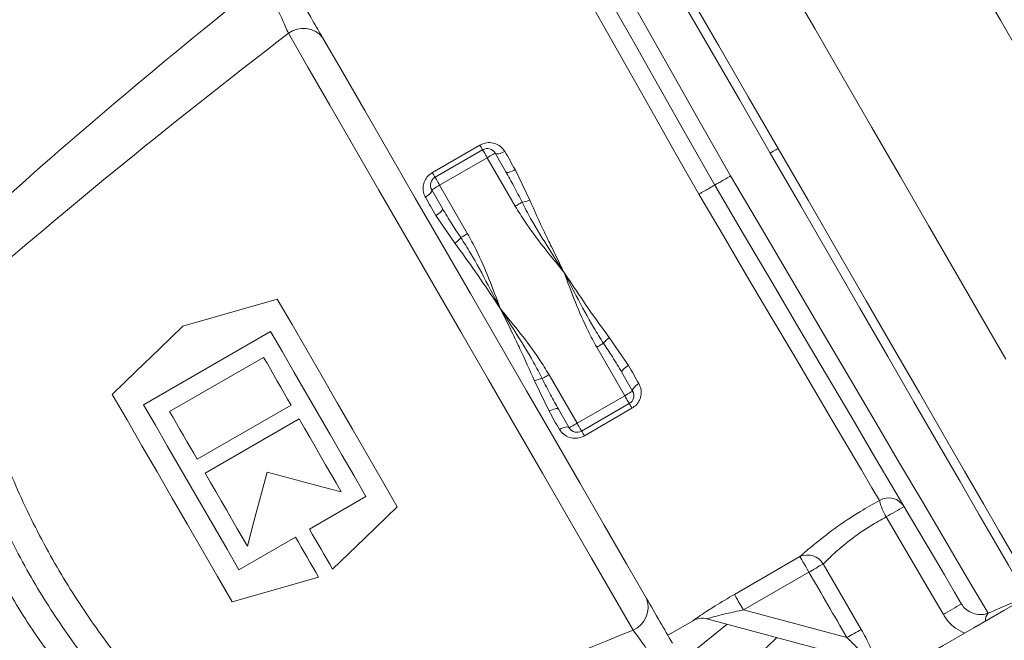
# Model space of a CAD drawing. Units: millimetres. Extents: x 2215 to 4214, y 520 to 3632.
# Drawn here: x 3179 to 3233, y 847 to 881 of the extents above; entities that cross this region are included whole.
import ezdxf

# ---------------------------------------------------------------- set-up
doc = ezdxf.new("R2010")
doc.units = ezdxf.units.MM
doc.header["$LTSCALE"] = 20

msp = doc.modelspace()

# ---------------------------------------------------------------- linework, layer by layer
at = {"color": 7, "linetype": 'Continuous', "lineweight": 18}
for p, q in [((3201.887, 872.737), (3204.485, 874.237)), ((3202.033, 872.483), (3204.631, 873.983)), ((3204.881, 873.55), (3202.283, 872.05)), ((3206.409, 870.904), (3204.881, 873.55)), ((3205.314, 873.8), (3205.902, 872.782)), ((3206.412, 872.899), (3207.207, 871.239)), ((3202.283, 872.05), (3203.811, 869.404)), ((3202.438, 870.782), (3201.85, 871.8)), ((3203.122, 868.881), (3202.082, 870.399)), ((3193.062, 864.07), (3186.133, 860.07)), ((3211.543, 863.73), (3212.583, 862.211)), ((3212.381, 860.56), (3210.853, 863.206)), ((3187.554, 859.69), (3192.681, 862.65)), ((3208.255, 861.706), (3209.783, 859.06)), ((3212.227, 861.828), (3212.814, 860.81)), ((3208.252, 859.711), (3207.458, 861.371)), ((3209.783, 859.06), (3212.381, 860.56)), ((3212.631, 860.127), (3210.033, 858.627)), ((3194.181, 860.052), (3189.054, 857.092)), ((3209.35, 858.81), (3208.763, 859.828)), ((3212.778, 859.873), (3210.18, 858.373)), ((3189.494, 856.329), (3194.621, 859.289)), ((3195.179, 853.284), (3198.262, 855.064)), ((3191.333, 851.064), (3194.416, 852.844)), ((3218.367, 849.713), (3221.943, 851.778)), ((3222.431, 850.932), (3218.855, 848.867)), ((3218.855, 848.867), (3224.504, 847.353)), ((3214.734, 847.485), (3216.108, 848.277)), ((3216.108, 848.277), (3216.106, 848.278)), ((3225.54, 846.053), (3216.864, 848.378))]:
    msp.add_line(p, q, dxfattribs=at)
at = {"color": 7, "linetype": 'Continuous', "lineweight": 18, "flags": 128}
for points in [[(3220.323, 873.805), (3218.662, 876.682), (3217.025, 879.517), (3215.434, 882.273), (3213.912, 884.908), (3212.481, 887.387), (3211.161, 889.674), (3209.97, 891.737), (3208.925, 893.547), (3208.041, 895.078), (3207.331, 896.308), (3206.804, 897.221), (3206.468, 897.803), (3206.327, 898.046)], [(3207.01, 897.863), (3207.148, 897.624), (3207.478, 897.053), (3207.996, 896.156), (3208.693, 894.948), (3209.561, 893.444), (3210.588, 891.667), (3211.757, 889.641), (3213.054, 887.394), (3214.46, 884.96), (3215.954, 882.371), (3217.517, 879.665), (3219.125, 876.88), (3220.756, 874.055)], [(3204.511, 896.658), (3204.846, 896.066), (3205.369, 895.143), (3206.071, 893.903), (3206.943, 892.362), (3207.973, 890.543), (3209.146, 888.471), (3210.446, 886.176), (3211.854, 883.689), (3213.351, 881.045), (3214.915, 878.282), (3216.525, 875.439), (3218.158, 872.555)], [(3217.292, 872.055), (3215.761, 874.76), (3214.252, 877.428), (3212.782, 880.026), (3211.372, 882.517), (3210.041, 884.87), (3208.806, 887.053), (3207.684, 889.036), (3206.69, 890.794), (3205.836, 892.303), (3205.135, 893.542), (3204.595, 894.497), (3204.223, 895.153)], [(3239.526, 869.545), (3237.955, 872.265), (3236.307, 875.119), (3234.607, 878.064), (3232.88, 881.055), (3231.153, 884.046), (3229.453, 886.991), (3227.805, 889.845), (3226.235, 892.565)], [(3217, 890.561), (3218.327, 888.262), (3219.739, 885.816), (3221.218, 883.254), (3222.746, 880.608), (3224.303, 877.912), (3225.869, 875.198), (3227.426, 872.502), (3228.953, 869.856), (3230.433, 867.294), (3231.845, 864.849), (3233.172, 862.549)], [(3216.426, 871.555), (3215.124, 873.858), (3213.846, 876.12), (3212.612, 878.302), (3211.446, 880.365), (3210.367, 882.274), (3209.395, 883.995), (3208.546, 885.497), (3207.835, 886.754), (3207.276, 887.744), (3206.877, 888.449)], [(3212.838, 847.768), (3211.77, 849.62), (3210.578, 851.684), (3209.28, 853.932), (3207.896, 856.329), (3206.446, 858.84), (3204.952, 861.428), (3203.435, 864.055), (3201.919, 866.682), (3200.424, 869.27), (3198.974, 871.782), (3197.59, 874.179), (3196.293, 876.426), (3195.101, 878.49), (3194.032, 880.342)], [(3195.895, 880.115), (3196.982, 878.232), (3198.202, 876.119), (3199.534, 873.812), (3200.955, 871.351), (3202.44, 868.778), (3203.965, 866.137), (3205.503, 863.473), (3207.028, 860.832), (3208.514, 858.259), (3209.935, 855.798), (3211.266, 853.491), (3212.486, 851.378), (3213.573, 849.496)], [(3204.485, 874.237), (3204.516, 874.182), (3204.545, 874.133), (3204.57, 874.089), (3204.592, 874.052), (3204.609, 874.022), (3204.621, 874.001), (3204.629, 873.988), (3204.631, 873.983)], [(3220.323, 873.805), (3220.407, 873.854), (3220.488, 873.901), (3220.563, 873.944), (3220.629, 873.982), (3220.683, 874.013), (3220.723, 874.036), (3220.747, 874.05), (3220.756, 874.055)], [(3220.756, 874.055), (3222.387, 871.23), (3223.995, 868.445), (3225.557, 865.739), (3227.052, 863.15), (3228.457, 860.716), (3229.754, 858.469), (3230.924, 856.443), (3231.95, 854.666), (3232.818, 853.162), (3233.516, 851.954), (3234.033, 851.057), (3234.364, 850.486), (3234.501, 850.247)], [(3204.881, 873.55), (3204.833, 873.635), (3204.786, 873.716), (3204.742, 873.791), (3204.705, 873.856), (3204.674, 873.91), (3204.65, 873.95), (3204.636, 873.975), (3204.631, 873.983)], [(3204.881, 873.55), (3204.966, 873.599), (3205.047, 873.646), (3205.122, 873.689), (3205.188, 873.727), (3205.241, 873.758), (3205.281, 873.781), (3205.306, 873.795), (3205.314, 873.8)], [(3205.839, 873.892), (3205.753, 873.846), (3205.666, 873.808), (3205.583, 873.78), (3205.506, 873.761), (3205.438, 873.754), (3205.382, 873.759), (3205.341, 873.774), (3205.314, 873.8)], [(3205.839, 873.892), (3205.91, 873.769), (3205.981, 873.646), (3206.052, 873.522), (3206.124, 873.398), (3206.196, 873.274), (3206.268, 873.149), (3206.34, 873.024), (3206.412, 872.899)], [(3234.318, 849.564), (3234.178, 849.807), (3233.842, 850.389), (3233.315, 851.302), (3232.604, 852.533), (3231.721, 854.063), (3230.676, 855.873), (3229.485, 857.936), (3228.164, 860.223), (3226.733, 862.702), (3225.211, 865.338), (3223.621, 868.093), (3221.983, 870.929), (3220.323, 873.805)], [(3201.887, 872.737), (3201.918, 872.682), (3201.947, 872.633), (3201.972, 872.589), (3201.994, 872.552), (3202.011, 872.522), (3202.023, 872.501), (3202.031, 872.488), (3202.033, 872.483)], [(3202.283, 872.05), (3202.235, 872.135), (3202.188, 872.216), (3202.144, 872.291), (3202.107, 872.356), (3202.075, 872.41), (3202.052, 872.45), (3202.038, 872.475), (3202.033, 872.483)], [(3206.412, 872.899), (3206.326, 872.852), (3206.241, 872.813), (3206.159, 872.782), (3206.083, 872.761), (3206.018, 872.75), (3205.965, 872.75), (3205.925, 872.761), (3205.902, 872.782)], [(3218.158, 872.555), (3219.839, 869.699), (3221.496, 866.883), (3223.107, 864.147), (3224.648, 861.529), (3226.098, 859.066), (3227.436, 856.793), (3228.644, 854.741), (3229.704, 852.94), (3230.602, 851.414), (3231.325, 850.186), (3231.863, 849.272), (3232.208, 848.685)], [(3202.283, 872.05), (3202.199, 872.001), (3202.118, 871.955), (3202.043, 871.911), (3201.977, 871.873), (3201.923, 871.842), (3201.883, 871.819), (3201.859, 871.805), (3201.85, 871.8)], [(3230.761, 849.188), (3230.378, 849.838), (3229.822, 850.783), (3229.099, 852.011), (3228.219, 853.504), (3227.194, 855.244), (3226.037, 857.208), (3224.765, 859.368), (3223.393, 861.698), (3221.94, 864.164), (3220.425, 866.736), (3218.869, 869.378), (3217.292, 872.055)], [(3201.509, 871.392), (3201.591, 871.444), (3201.667, 871.5), (3201.734, 871.557), (3201.788, 871.615), (3201.828, 871.67), (3201.852, 871.721), (3201.86, 871.765), (3201.85, 871.8)], [(3202.082, 870.399), (3202.01, 870.524), (3201.938, 870.649), (3201.866, 870.774), (3201.794, 870.898), (3201.722, 871.022), (3201.651, 871.146), (3201.58, 871.269), (3201.509, 871.392)], [(3226.282, 854.838), (3225.871, 855.537), (3225.293, 856.516), (3224.559, 857.76), (3223.683, 859.246), (3222.679, 860.949), (3221.566, 862.837), (3220.362, 864.879), (3219.089, 867.038), (3217.769, 869.277), (3216.426, 871.555)], [(3206.409, 870.904), (3206.465, 870.936), (3206.52, 870.968), (3206.573, 870.998), (3206.623, 871.027), (3206.67, 871.054), (3206.712, 871.079), (3206.749, 871.1), (3206.781, 871.118)], [(3202.082, 870.399), (3202.165, 870.45), (3202.242, 870.505), (3202.31, 870.56), (3202.366, 870.615), (3202.408, 870.666), (3202.435, 870.712), (3202.445, 870.751), (3202.438, 870.782)], [(3203.811, 869.404), (3203.756, 869.372), (3203.701, 869.34), (3203.648, 869.309), (3203.597, 869.28), (3203.551, 869.253), (3203.508, 869.229), (3203.471, 869.207), (3203.439, 869.189)], [(3188.277, 864.357), (3189.985, 864.846), (3191.703, 865.339), (3193.429, 865.834)], [(3193.429, 865.834), (3194.235, 864.438), (3195.051, 863.025), (3195.874, 861.599), (3196.701, 860.167), (3197.528, 858.735), (3198.351, 857.309), (3199.167, 855.895), (3199.973, 854.5)], [(3184.422, 860.634), (3185.714, 861.881), (3186.999, 863.122), (3188.277, 864.357)], [(3198.262, 855.064), (3197.618, 856.179), (3196.969, 857.303), (3196.316, 858.434), (3195.662, 859.567), (3195.007, 860.7), (3194.355, 861.831), (3193.705, 862.955), (3193.062, 864.07)], [(3211.225, 863.421), (3211.194, 863.403), (3211.156, 863.381), (3211.114, 863.357), (3211.067, 863.33), (3211.017, 863.301), (3210.964, 863.27), (3210.909, 863.239), (3210.853, 863.206)], [(3192.681, 862.65), (3192.867, 862.327), (3193.054, 862.003), (3193.241, 861.679), (3193.429, 861.355), (3193.616, 861.029), (3193.804, 860.704), (3193.993, 860.378), (3194.181, 860.052)], [(3212.227, 861.828), (3212.22, 861.859), (3212.23, 861.898), (3212.257, 861.944), (3212.299, 861.996), (3212.355, 862.05), (3212.423, 862.106), (3212.5, 862.16), (3212.583, 862.211)], [(3212.583, 862.211), (3212.655, 862.086), (3212.727, 861.961), (3212.799, 861.836), (3212.871, 861.712), (3212.942, 861.588), (3213.014, 861.465), (3213.085, 861.341), (3213.156, 861.218)], [(3208.255, 861.706), (3208.2, 861.674), (3208.145, 861.643), (3208.092, 861.612), (3208.042, 861.583), (3207.995, 861.556), (3207.953, 861.532), (3207.915, 861.51), (3207.884, 861.492)], [(3212.814, 860.81), (3212.805, 860.846), (3212.812, 860.89), (3212.837, 860.94), (3212.877, 860.995), (3212.931, 861.053), (3212.997, 861.111), (3213.073, 861.166), (3213.156, 861.218)], [(3190.966, 849.3), (3190.16, 850.695), (3189.344, 852.109), (3188.521, 853.535), (3187.694, 854.967), (3186.867, 856.399), (3186.044, 857.825), (3185.228, 859.238), (3184.422, 860.634)], [(3212.814, 860.81), (3212.806, 860.805), (3212.781, 860.791), (3212.741, 860.768), (3212.688, 860.737), (3212.622, 860.699), (3212.547, 860.656), (3212.466, 860.609), (3212.381, 860.56)], [(3186.133, 860.07), (3186.777, 858.955), (3187.426, 857.831), (3188.079, 856.7), (3188.733, 855.567), (3189.388, 854.434), (3190.04, 853.303), (3190.689, 852.179), (3191.333, 851.064)], [(3212.631, 860.127), (3212.627, 860.135), (3212.612, 860.16), (3212.589, 860.2), (3212.558, 860.254), (3212.52, 860.319), (3212.477, 860.394), (3212.43, 860.475), (3212.381, 860.56)], [(3212.631, 860.127), (3212.634, 860.122), (3212.642, 860.109), (3212.654, 860.088), (3212.671, 860.058), (3212.693, 860.021), (3212.718, 859.977), (3212.746, 859.928), (3212.778, 859.873)], [(3189.054, 857.092), (3188.866, 857.418), (3188.677, 857.744), (3188.489, 858.069), (3188.302, 858.395), (3188.114, 858.719), (3187.927, 859.043), (3187.74, 859.367), (3187.554, 859.69)], [(3208.763, 859.828), (3208.739, 859.849), (3208.7, 859.86), (3208.647, 859.86), (3208.581, 859.849), (3208.506, 859.828), (3208.424, 859.797), (3208.338, 859.758), (3208.252, 859.711)], [(3208.826, 858.718), (3208.755, 858.841), (3208.684, 858.965), (3208.612, 859.088), (3208.541, 859.212), (3208.469, 859.336), (3208.397, 859.461), (3208.325, 859.586), (3208.252, 859.711)], [(3194.621, 859.289), (3194.91, 858.789), (3195.198, 858.289), (3195.487, 857.789), (3195.775, 857.29), (3196.063, 856.792), (3196.35, 856.295), (3196.636, 855.8), (3196.921, 855.306)], [(3209.783, 859.06), (3209.699, 859.011), (3209.618, 858.964), (3209.543, 858.921), (3209.477, 858.883), (3209.423, 858.852), (3209.383, 858.829), (3209.359, 858.815), (3209.35, 858.81)], [(3209.783, 859.06), (3209.832, 858.975), (3209.879, 858.894), (3209.922, 858.819), (3209.96, 858.754), (3209.991, 858.7), (3210.014, 858.66), (3210.029, 858.635), (3210.033, 858.627)], [(3209.35, 858.81), (3209.324, 858.836), (3209.282, 858.851), (3209.227, 858.856), (3209.159, 858.849), (3209.082, 858.83), (3208.998, 858.802), (3208.912, 858.764), (3208.826, 858.718)], [(3210.033, 858.627), (3210.036, 858.622), (3210.043, 858.609), (3210.056, 858.588), (3210.073, 858.558), (3210.094, 858.521), (3210.12, 858.477), (3210.148, 858.428), (3210.18, 858.373)], [(3191.794, 852.346), (3191.509, 852.84), (3191.223, 853.335), (3190.936, 853.832), (3190.648, 854.33), (3190.36, 854.829), (3190.072, 855.329), (3189.783, 855.829), (3189.494, 856.329)], [(3192.877, 856.389), (3192.515, 855.036), (3192.153, 853.687), (3191.794, 852.346)], [(3196.921, 855.306), (3195.579, 855.665), (3194.231, 856.026), (3192.877, 856.389)], [(3199.973, 854.5), (3198.202, 852.79), (3196.444, 851.092)], [(3229.77, 848.616), (3228.759, 850.342), (3226.649, 853.94)], [(3196.444, 851.092), (3196.288, 851.363), (3196.131, 851.634), (3195.973, 851.907), (3195.815, 852.18), (3195.657, 852.455), (3195.498, 852.73), (3195.338, 853.007), (3195.179, 853.284)], [(3194.416, 852.844), (3194.576, 852.567), (3194.736, 852.29), (3194.895, 852.015), (3195.053, 851.74), (3195.211, 851.467), (3195.369, 851.194), (3195.525, 850.923), (3195.682, 850.652)], [(3221.943, 851.778), (3221.961, 851.747), (3221.994, 851.689), (3222.042, 851.606), (3222.103, 851.501), (3222.175, 851.377), (3222.255, 851.237), (3222.342, 851.087), (3222.431, 850.932)], [(3223.215, 851.374), (3223.74, 850.47), (3225.292, 847.798)], [(3195.682, 850.652), (3193.332, 849.979), (3190.966, 849.3)], [(3223.446, 843.277), (3224.921, 844.128), (3226.48, 845.028), (3228.101, 845.964), (3229.757, 846.92), (3231.424, 847.883), (3233.075, 848.836), (3234.686, 849.766), (3236.23, 850.658)], [(3218.855, 848.867), (3218.766, 849.022), (3218.679, 849.172), (3218.598, 849.312), (3218.527, 849.436), (3218.466, 849.542), (3218.418, 849.625), (3218.385, 849.682), (3218.367, 849.713)], [(3217.974, 848.081), (3215.967, 846.462), (3215.583, 846.195)], [(3220.674, 847.357), (3219.621, 846.334), (3217.379, 844.521)]]:
    msp.add_lwpolyline(points, dxfattribs=at)
at = {"color": 7, "linetype": 'Continuous', "lineweight": 18}
for radius in [437.5, 434.5, 411, 325.525, 323.528, 309.982, 307.982, 305]:
    msp.add_circle((3162.162, 957.428), radius, dxfattribs=at)
for centre, radius, start, end in [((3162.162, 957.428), 302.091, 90, 349.50998), ((3162.162, 957.428), 283.534, 11.18515, 270), ((3162.162, 957.428), 254.673, 90, 329.13168), ((3162.162, 957.428), 327, 274.64833, 355.35167), ((3162.162, 957.428), 336, 274.52356, 355.47644), ((3162.162, 957.428), 332, 274.57818, 355.42182), ((3214.919, 870.685), 38.5, 146.3494, 181.9103), ((3214.694, 870.555), 40, 149.1417, 181.9103), ((3194.846, 879.259), 1.355, 39.1934, 126.9022), ((3204.881, 873.55), 0.5, 30, 120), ((3202.283, 872.05), 0.5, 120, 210), ((3206.596, 872.584), 1.477, 277.2095, 294.4533), ((3202.263, 870.082), 1.477, 305.5469, 322.7911), ((3212.402, 862.528), 1.477, 125.5476, 142.7898), ((3208.069, 860.026), 1.477, 97.2114, 114.4516), ((3212.381, 860.56), 0.5, 300, 30), ((3209.783, 859.06), 0.5, 210, 300), ((3226.788, 853.993), 0.985, 31.3683, 120.8763), ((3229.32, 855.553), 3.121, 193.2278, 211.1187), ((3241.905, 828.647), 29.538, 118.9021, 121.0983), ((3222.352, 850.859), 1.005, 30.799, 113.9951), ((3237.998, 824.271), 30.872, 118.6095, 120.2797), ((3212.307, 849.014), 1.355, 293.0976, 20.8068), ((3245.067, 823.265), 29.609, 118.8929, 121.1071), ((3216.606, 847.412), 1, 75.0014, 120.0089), ((3216.608, 847.411), 1, 75, 120.1154), ((3232.654, 848.29), 0.595, 138.4563, 183.8864), ((3239.836, 821.117), 30.388, 118.5939, 120.3007)]:
    msp.add_arc(centre, radius, start, end, dxfattribs=at)
for centre, major_axis, ratio, start_param, end_param in [((3214.077, 870.199), (34.959, 20.184), 0.990898, 2.079416, 2.651334), ((3296.68, 917.89), (142.433, 82.234), 0.176327, 2.281447, 2.466334), ((3297.281, 918.237), (142.433, 82.234), 0.152006, 2.290124, 2.49389), ((3213.923, 874.89), (-153.006, 265.014), 0.015117, 1.652593, 1.666159), ((3297.281, 918.237), (142.433, 82.234), 0.152006, 3.789295, 3.993061)]:
    msp.add_ellipse(centre, major_axis=major_axis, ratio=ratio, start_param=start_param, end_param=end_param, dxfattribs=at)
for points, knots in [([(3194.032, 880.342), (3193.931, 880.576), (3193.696, 881.122), (3193.354, 881.835), (3193.159, 882.242)], [0, 0, 0, 0, 0.428885, 1, 1, 1, 1]), ([(3194.484, 882.559), (3194.79, 882.029), (3195.324, 881.103), (3195.724, 880.411), (3195.895, 880.115)], [0, 0, 0, 0, 0.571987, 1, 1, 1, 1]), ([(3204.485, 874.237), (3204.525, 874.258), (3204.667, 874.332), (3204.95, 874.393), (3205.305, 874.346), (3205.63, 874.178), (3205.769, 873.987), (3205.839, 873.892)], [0, 0, 0, 0, 0.084784, 0.298666, 0.529552, 0.765485, 1, 1, 1, 1]), ([(3201.509, 871.392), (3201.468, 871.481), (3201.381, 871.668), (3201.371, 871.983), (3201.457, 872.287), (3201.629, 872.555), (3201.801, 872.676), (3201.887, 872.737)], [0, 0, 0, 0, 0.1954907, 0.4110117, 0.611109, 0.8049246, 1, 1, 1, 1]), ([(3206.781, 871.118), (3206.634, 871.415), (3206.353, 871.978), (3206.047, 872.524), (3205.902, 872.782)], [0, 0, 0, 0, 0.526532, 1, 1, 1, 1]), ([(3217.292, 872.055), (3217.301, 872.061), (3217.32, 872.072), (3217.47, 872.158), (3217.689, 872.285), (3217.92, 872.418), (3218.08, 872.51), (3218.144, 872.547), (3218.158, 872.555)], [0, 0, 0, 0, 0.214654, 0.429302, 0.643958, 0.858626, 0.968826, 1, 1, 1, 1]), ([(3217.292, 872.055), (3217.282, 872.05), (3217.263, 872.038), (3217.114, 871.952), (3216.894, 871.825), (3216.663, 871.692), (3216.503, 871.6), (3216.439, 871.563), (3216.426, 871.555)], [0, 0, 0, 0, 0.214655, 0.429303, 0.643961, 0.858624, 0.970122, 1, 1, 1, 1]), ([(3209.064, 867.305), (3209.059, 867.312), (3208.328, 868.211), (3207.365, 869.358), (3206.585, 870.62), (3206.409, 870.904)], [0, 0, 0, 0, 0.00624, 0.77637, 1, 1, 1, 1]), ([(3209.064, 867.305), (3209.059, 867.313), (3209.041, 867.342), (3208.779, 867.75), (3208.165, 868.713), (3207.397, 869.943), (3206.935, 870.824), (3206.781, 871.118)], [0, 0, 0, 0, 0.006509, 0.023254, 0.326413, 0.775412, 1, 1, 1, 1]), ([(3207.207, 871.239), (3207.465, 870.655), (3207.842, 869.8), (3208.422, 868.61), (3208.762, 867.917), (3208.981, 867.473), (3209.036, 867.362), (3209.053, 867.327), (3209.06, 867.314), (3209.064, 867.305)], [0, 0, 0, 0, 0.444417, 0.65093, 0.908928, 0.973403, 0.98952, 0.993468, 1, 1, 1, 1]), ([(3202.438, 870.782), (3202.607, 870.499), (3202.927, 869.961), (3203.275, 869.437), (3203.439, 869.189)], [0, 0, 0, 0, 0.526616, 1, 1, 1, 1]), ([(3203.811, 869.404), (3203.969, 869.11), (3204.672, 867.804), (3205.184, 866.396), (3205.597, 865.314), (3205.6, 865.305)], [0, 0, 0, 0, 0.223632, 0.993759, 1, 1, 1, 1]), ([(3205.6, 865.305), (3205.595, 865.313), (3205.5, 865.455), (3205.049, 866.13), (3204.247, 867.34), (3203.498, 868.365), (3203.122, 868.881)], [0, 0, 0, 0, 0.006534, 0.116663, 0.55553, 1, 1, 1, 1]), ([(3203.439, 869.189), (3203.617, 868.909), (3204.149, 868.068), (3204.831, 866.788), (3205.357, 865.775), (3205.58, 865.344), (3205.596, 865.314), (3205.6, 865.305)], [0, 0, 0, 0, 0.224589, 0.673586, 0.976744, 0.993491, 1, 1, 1, 1]), ([(3210.853, 863.206), (3210.695, 863.5), (3209.993, 864.806), (3209.481, 866.214), (3209.068, 867.296), (3209.064, 867.305)], [0, 0, 0, 0, 0.223632, 0.993759, 1, 1, 1, 1]), ([(3211.225, 863.421), (3211.048, 863.701), (3210.515, 864.543), (3209.834, 865.823), (3209.307, 866.835), (3209.085, 867.266), (3209.069, 867.296), (3209.064, 867.305)], [0, 0, 0, 0, 0.224589, 0.673586, 0.976744, 0.993489, 1, 1, 1, 1]), ([(3209.064, 867.305), (3209.07, 867.297), (3209.164, 867.155), (3209.615, 866.481), (3210.418, 865.27), (3211.166, 864.245), (3211.543, 863.73)], [0, 0, 0, 0, 0.006534, 0.116664, 0.55553, 1, 1, 1, 1]), ([(3176.153, 865.721), (3176.365, 864.617), (3176.789, 862.41), (3177.855, 858.833), (3179.3, 855.187), (3181.074, 851.67), (3183.109, 848.426), (3185.28, 845.523), (3187.577, 842.943), (3189.583, 840.995), (3190.794, 839.97), (3191.237, 839.595)], [0, 0, 0, 0, 0.121928, 0.243788, 0.366708, 0.489578, 0.602175, 0.714801, 0.825456, 0.936161, 1, 1, 1, 1]), ([(3205.6, 865.305), (3205.606, 865.297), (3205.624, 865.268), (3205.886, 864.86), (3206.499, 863.897), (3207.267, 862.667), (3207.729, 861.786), (3207.884, 861.492)], [0, 0, 0, 0, 0.006509, 0.023254, 0.326413, 0.775412, 1, 1, 1, 1]), ([(3205.6, 865.305), (3205.606, 865.298), (3206.337, 864.399), (3207.3, 863.252), (3208.08, 861.99), (3208.255, 861.706)], [0, 0, 0, 0, 0.00624, 0.77637, 1, 1, 1, 1]), ([(3207.458, 861.371), (3207.2, 861.955), (3206.823, 862.81), (3206.243, 864), (3205.902, 864.693), (3205.683, 865.137), (3205.629, 865.248), (3205.611, 865.283), (3205.605, 865.297), (3205.6, 865.305)], [0, 0, 0, 0, 0.444416, 0.650928, 0.908927, 0.973403, 0.98952, 0.993468, 1, 1, 1, 1]), ([(3189.853, 839.203), (3189.41, 839.563), (3188.195, 840.55), (3186.194, 842.429), (3183.914, 844.927), (3181.772, 847.747), (3179.779, 850.91), (3178.058, 854.349), (3176.679, 857.925), (3175.684, 861.444), (3175.309, 863.627), (3175.122, 864.718)], [0, 0, 0, 0, 0.063593, 0.174217, 0.284794, 0.397633, 0.510444, 0.633521, 0.756647, 0.878291, 1, 1, 1, 1]), ([(3188.87, 838.636), (3188.406, 838.984), (3187.133, 839.937), (3185.055, 841.771), (3182.707, 844.23), (3180.524, 847.026), (3178.517, 850.182), (3176.818, 853.633), (3175.493, 857.24), (3174.583, 860.808), (3174.287, 863.037), (3174.139, 864.151)], [0, 0, 0, 0, 0.063593, 0.174217, 0.284794, 0.397633, 0.510444, 0.633521, 0.756647, 0.878291, 1, 1, 1, 1]), ([(3212.227, 861.828), (3212.058, 862.111), (3211.738, 862.649), (3211.39, 863.173), (3211.225, 863.421)], [0, 0, 0, 0, 0.526617, 1, 1, 1, 1]), ([(3207.884, 861.492), (3208.031, 861.195), (3208.312, 860.632), (3208.618, 860.086), (3208.763, 859.828)], [0, 0, 0, 0, 0.52653, 1, 1, 1, 1]), ([(3213.156, 861.218), (3213.197, 861.129), (3213.284, 860.942), (3213.294, 860.627), (3213.208, 860.323), (3213.036, 860.055), (3212.864, 859.934), (3212.778, 859.873)], [0, 0, 0, 0, 0.19549, 0.411011, 0.611108, 0.804923, 1, 1, 1, 1]), ([(3210.18, 858.373), (3210.139, 858.352), (3209.997, 858.278), (3209.714, 858.217), (3209.359, 858.264), (3209.035, 858.432), (3208.895, 858.623), (3208.826, 858.718)], [0, 0, 0, 0, 0.084782, 0.298665, 0.52955, 0.765485, 1, 1, 1, 1]), ([(3221.943, 851.778), (3222.177, 851.984), (3222.647, 852.401), (3223.816, 853.316), (3225.077, 854.166), (3225.932, 854.643), (3226.282, 854.838)], [0, 0, 0, 0, 0.266426, 0.537108, 0.810685, 1, 1, 1, 1]), ([(3226.649, 853.94), (3226.366, 853.784), (3225.673, 853.402), (3224.665, 852.689), (3223.753, 851.91), (3223.394, 851.553), (3223.215, 851.374)], [0, 0, 0, 0, 0.1863, 0.45677, 0.728378, 1, 1, 1, 1]), ([(3213.573, 849.496), (3213.81, 849.085), (3214.221, 848.374), (3214.757, 847.445), (3214.984, 847.052)], [0, 0, 0, 0, 0.576569, 1, 1, 1, 1]), ([(3216.106, 848.278), (3216.112, 848.285), (3216.129, 848.3), (3216.327, 848.441), (3216.727, 848.709), (3217.418, 849.153), (3218.012, 849.503), (3218.367, 849.713)], [0, 0, 0, 0, 0.1071604, 0.253225, 0.430785, 0.6594918, 1, 1, 1, 1]), ([(3232.208, 848.685), (3232.619, 848.867), (3233.435, 849.229), (3234.098, 849.481), (3234.262, 849.543), (3234.318, 849.564)], [0, 0, 0, 0, 0.39883, 0.793226, 1, 1, 1, 1]), ([(3218.855, 848.867), (3218.543, 848.801), (3218.036, 848.693), (3217.426, 848.541), (3217.09, 848.45), (3216.947, 848.408), (3216.876, 848.385), (3216.869, 848.381), (3216.864, 848.378)], [0, 0, 0, 0, 0.386463, 0.627587, 0.795336, 0.879985, 0.917335, 1, 1, 1, 1]), ([(3230.761, 849.188), (3230.79, 849.144), (3230.887, 848.995), (3231.123, 848.788), (3231.486, 848.631), (3231.885, 848.596), (3232.097, 848.655), (3232.208, 848.685)], [0, 0, 0, 0, 0.08379, 0.281952, 0.493202, 0.736, 1, 1, 1, 1]), ([(3230.935, 847.601), (3230.762, 847.681), (3230.379, 847.86), (3230.005, 848.25), (3229.825, 848.531), (3229.77, 848.616)], [0, 0, 0, 0, 0.3651, 0.806948, 1, 1, 1, 1]), ([(3214.047, 846.062), (3213.858, 846.339), (3213.411, 846.995), (3213.048, 847.485), (3212.838, 847.768)], [0, 0, 0, 0, 0.422445, 1, 1, 1, 1]), ([(3225.292, 847.798), (3225.454, 847.502), (3225.724, 847.005), (3225.984, 846.323), (3226.081, 845.972), (3226.13, 845.749), (3226.152, 845.618), (3226.145, 845.602), (3226.142, 845.595)], [0, 0, 0, 0, 0.3161257, 0.5298806, 0.7301529, 0.7501163, 0.8966276, 1, 1, 1, 1]), ([(3224.504, 847.353), (3224.691, 847.179), (3224.995, 846.897), (3225.299, 846.514), (3225.429, 846.309), (3225.5, 846.178), (3225.529, 846.111), (3225.545, 846.061), (3225.542, 846.057), (3225.54, 846.053)], [0, 0, 0, 0, 0.350156, 0.566078, 0.699494, 0.754717, 0.871864, 0.906156, 1, 1, 1, 1])]:
    msp.add_open_spline(points, degree=3, knots=knots, dxfattribs=at)

doc.saveas('drawing.dxf')
